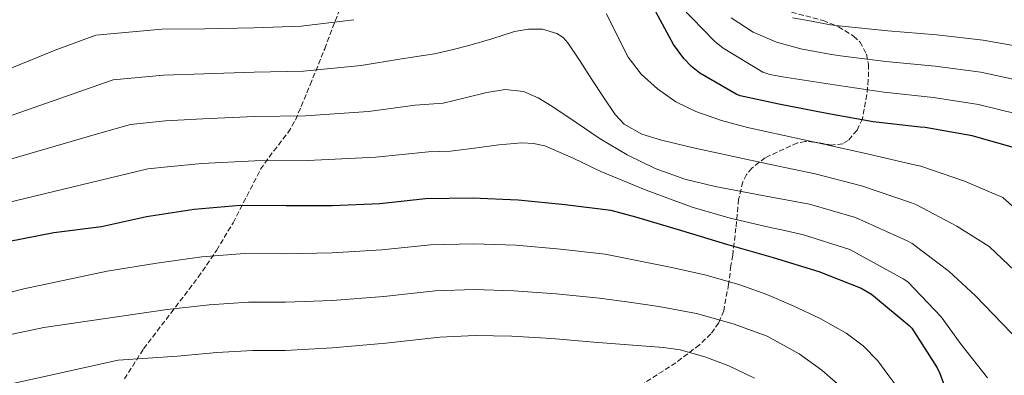
# Model space of a CAD drawing. Units: metres. Extents: x 617208 to 620646, y 4757195 to 4759567.
# Drawn here: x 618072 to 618395, y 4757987 to 4758104 of the extents above; entities that cross this region are included whole.
import ezdxf

# ---------------------------------------------------------------- set-up
doc = ezdxf.new("R2010")
doc.units = ezdxf.units.M
doc.header["$MEASUREMENT"] = 0
doc.linetypes.add('DGN Style 3', pattern=[2.435890702152634, 1.739921930109024, -0.6959687720436097])
for name, color, linetype, lineweight in [('Curva de nivel directora', 30, 'Continuous', 30), ('Curva de nivel intermedia', 30, 'Continuous', 0), ('Senda', 7, 'DGN Style 3', 0), ('Zona arbolada', 92, 'DGN Style 3', 0)]:
    doc.layers.add(name, color=color, linetype=linetype, lineweight=lineweight)

msp = doc.modelspace()

# ---------------------------------------------------------------- linework, layer by layer
at = {"layer": 'Curva de nivel directora', "color": 30, "linetype": 'Continuous', "lineweight": 30, "flags": 128}
for points, elevation in [([(618399.3600000007, 4758061.580000003), (618384.709999999, 4758065.740000002), (618369.1999999991, 4758068.400000001), (618367.5599999985, 4758068.58), (618352.1699999993, 4758070.310000002), (618336.9099999998, 4758073.100000001), (618321.1699999997, 4758076.100000001), (618308.5199999985, 4758078.870000001), (618307.1599999995, 4758079.350000001), (618295.3099999985, 4758086.28), (618292.5300000003, 4758088.460000002), (618289.989999999, 4758091.140000002), (618286.6299999993, 4758095.730000001), (618279.4199999986, 4758109.100000001)], 875.0000000000002), ([(618067.9900000007, 4758031.050000001), (618083.1499999998, 4758033.99), (618098.8200000006, 4758035.939999999), (618113.5999999995, 4758039.220000001), (618129.2699999983, 4758041.670000001), (618144.3099999987, 4758042.980000001), (618159.4199999986, 4758042.870000001), (618174.5499999984, 4758042.880000002), (618190.1799999991, 4758043.539999999), (618205.2300000007, 4758045.080000001), (618220.5899999987, 4758045.390000002), (618235.589999999, 4758044.699999999), (618251.0000000006, 4758043.180000001), (618266.0099999999, 4758041.25), (618274.1199999991, 4758039.140000001), (618289.249999999, 4758034.609999999), (618304.0599999992, 4758030.09), (618319.2899999998, 4758025.78), (618334.2999999991, 4758021.189999999), (618348.24, 4758015.630000001), (618351.5700000003, 4758013.690000001), (618352.2400000008, 4758013.160000001), (618364.0400000004, 4758003.470000002), (618364.8399999985, 4758002.51), (618373.1899999991, 4757989.52), (618374.0799999986, 4757987.660000003), (618379.3200000002, 4757973.570000002)], 900)]:
    msp.add_lwpolyline(points, dxfattribs=dict(at, elevation=elevation))
at = {"layer": 'Curva de nivel intermedia', "color": 30, "linetype": 'Continuous', "lineweight": 0, "flags": 128}
for points, elevation in [([(618399.6800000003, 4758072.779999999), (618386.7699999999, 4758075.970000001), (618371.9400000017, 4758078.31), (618355.6500000019, 4758080.06), (618340.8900000006, 4758082.239999999), (618322.380000001, 4758085.069999998), (618318.2700000005, 4758085.9), (618317.2900000016, 4758086.159999999), (618315.9800000017, 4758086.66), (618302.9500000007, 4758094.499999999), (618300.0600000005, 4758096.819999999), (618289.0299999999, 4758108.149999999)], 870), ([(618023.7699999998, 4758069.53), (618083.5400000007, 4758093.9), (618096.9500000018, 4758098.76), (618118.5599999994, 4758100.78), (618132.7200000016, 4758100.810000001), (618148.7600000012, 4758101.130000001), (618164.3800000006, 4758101.699999998), (618181.690000002, 4758103.86)], 880), ([(618264.6300000007, 4758105.78), (618268.0599999995, 4758098.63), (618271.6700000016, 4758091.570000002), (618276.0400000013, 4758085.970000001), (618281.3299999997, 4758081.140000001), (618287.3800000004, 4758076.899999999), (618293.9400000006, 4758073.71), (618302.3800000006, 4758070.789999999), (618310.9600000015, 4758068.460000002), (618322.9900000013, 4758065.8), (618335.0099999999, 4758063.140000001), (618350.2500000015, 4758059.829999999), (618366.1600000015, 4758056.13), (618367.780000002, 4758055.73), (618382.1699999999, 4758050.869999998), (618394.7899999998, 4758045.49), (618422.05, 4758021.009999999)], 880), ([(618401.0900000008, 4758083.67), (618387.520000001, 4758086.570000002), (618372.5099999994, 4758088.599999998), (618356.2999999999, 4758090.130000002), (618341.4400000004, 4758092.009999999), (618337.7900000004, 4758092.51), (618333.11, 4758093.399999999), (618328.4299999995, 4758094.28), (618320.4800000011, 4758096.470000001), (618312.8100000002, 4758099.779999998), (618305.53, 4758104.52)], 865), ([(618402.5000000012, 4758094.56), (618388.2600000007, 4758097.159999999), (618373.0700000006, 4758098.88), (618356.9400000013, 4758100.189999999), (618341.9900000002, 4758101.770000001), (618338.2000000017, 4758102.220000001), (618331.9400000009, 4758103.369999998), (618325.6700000013, 4758104.52)], 860.0000000000002), ([(618411.2699999998, 4758009.399999999), (618390.2200000011, 4758029.399999999), (618379.6200000017, 4758036.009999999), (618366.3600000005, 4758043.069999999), (618364.7700000012, 4758043.680000001), (618348.3300000015, 4758049.34), (618333.120000001, 4758053.180000001), (618318.4600000005, 4758056.310000001), (618303.7900000011, 4758059.439999998), (618293.2200000009, 4758061.800000001), (618282.6700000009, 4758064.3), (618276.2500000015, 4758066.289999999), (618270.4199999998, 4758069.539999999), (618267.4400000003, 4758072.689999999), (618263.6000000003, 4758078.439999999), (618259.8300000017, 4758084.210000001), (618255.9200000003, 4758090.259999999), (618251.9500000007, 4758096.300000001), (618250.3300000001, 4758098.06), (618248.2600000004, 4758099.369999999), (618243.5700000008, 4758100.720000001), (618238.9700000008, 4758100.78), (618234.4199999999, 4758099.949999998), (618226.9500000001, 4758097.559999999), (618219.440000002, 4758095.349999999), (618213.7699999991, 4758094.01), (618208.0899999995, 4758092.680000001), (618197.2800000003, 4758091.01), (618184.0999999995, 4758088.8), (618165.0900000014, 4758087), (618148.890000001, 4758086.59), (618132.4000000019, 4758086.07), (618119.2000000009, 4758085.679999999), (618102.6500000015, 4758084.119999999), (618032.8200000002, 4758059.699999999)], 885.0000000000002), ([(618400.5000000006, 4757997.789999999), (618385.6500000001, 4758013.310000001), (618377.0800000004, 4758021.140000001), (618364.9400000012, 4758030.4), (618363.3699999999, 4758031.230000001), (618346.4200000004, 4758038.859999998), (618331.2200000011, 4758043.220000001), (618315.7800000005, 4758046.140000001), (618300.3400000001, 4758049.069999999), (618290.3200000018, 4758051.499999999), (618280.5600000008, 4758054.960000001), (618271.3600000008, 4758059.449999999), (618262.5800000011, 4758064.689999999), (618254.6300000005, 4758070.06), (618246.7100000012, 4758075.5), (618242.1900000017, 4758078.24), (618237.3600000015, 4758080.300000001), (618231.36, 4758080.9), (618225.3300000017, 4758079.92), (618218.1800000013, 4758078.199999998), (618211.030000001, 4758076.479999999), (618201.7400000016, 4758075.739999999), (618186.4999999999, 4758073.75), (618165.7999999999, 4758072.289999999), (618149.0100000014, 4758072.039999997), (618132.0800000001, 4758071.329999999), (618119.8400000001, 4758070.59), (618108.3600000002, 4758069.470000001), (618097.5300000008, 4758066.329999999), (618033.0900000005, 4758047.649999999)], 890), ([(618045.8300000011, 4758038.499999999), (618114.0599999999, 4758054.829999999), (618120.4800000016, 4758055.49), (618131.7600000004, 4758056.590000001), (618149.1400000011, 4758057.489999999), (618166.5100000007, 4758057.58), (618188.9100000017, 4758058.699999998), (618206.2000000008, 4758060.459999999), (618213.4100000015, 4758060.649999999), (618221.3200000018, 4758061.710000001), (618229.2300000021, 4758062.769999999), (618236.8499999996, 4758063.430000001), (618240.6600000006, 4758063.220000001), (618244.4, 4758062.38), (618253.6800000005, 4758058.340000001), (618262.7100000007, 4758054), (618277.6200000015, 4758047.859999999), (618292.7900000017, 4758042.29), (618305.2599999995, 4758038.680000001), (618317.8700000005, 4758035.699999998), (618323.5999999992, 4758034.470000001), (618329.3300000002, 4758033.250000001), (618344.5000000005, 4758028.369999999), (618361.9700000006, 4758018.769999999), (618363.5199999996, 4758017.73), (618374.53, 4758006.27), (618381.0800000014, 4757997.220000001), (618389.7200000003, 4757986.180000001)], 895.0000000000002), ([(618015.1399999998, 4758000.579999999), (618073.2700000001, 4758015.480000001), (618100.6399999999, 4758021.300000002), (618116.9900000002, 4758023.939999999), (618131.7200000001, 4758025.949999998), (618145.7000000011, 4758027.05), (618159.3, 4758026.999999999), (618174.5599999996, 4758027.27), (618190.8200000006, 4758028.239999999), (618206.7800000019, 4758029.929999999), (618220.8900000004, 4758030.289999999), (618234.9100000017, 4758029.759999999), (618249.5499999999, 4758028.51), (618264.1600000013, 4758026.829999999), (618275.1100000015, 4758024.640000001), (618286.0599999994, 4758022.449999998), (618297.2900000013, 4758019.899999999), (618308.4, 4758016.819999999), (618317.2600000004, 4758013.599999999), (618325.9400000017, 4758009.84), (618334.7900000007, 4758005.680000001), (618343.3400000003, 4758000.880000001), (618348.9300000005, 4757996.779999999), (618353.6500000012, 4757991.789999999), (618356.9600000017, 4757987.349999999), (618360.2400000006, 4757982.900000001)], 905), ([(618006.4900000019, 4757983.119999997), (618020.4000000014, 4757987.630000001), (618035.640000001, 4757993.42), (618079.9100000008, 4758002.77), (618120.380000001, 4758008.67), (618134.1800000012, 4758010.239999999), (618147.0900000016, 4758011.119999998), (618159.1799999994, 4758011.130000001), (618174.5799999997, 4758011.649999999), (618191.4599999997, 4758012.949999998), (618208.3300000009, 4758014.770000001), (618221.1900000023, 4758015.199999999), (618234.2300000022, 4758014.819999999), (618248.0900000003, 4758013.84), (618262.2999999993, 4758012.4), (618272.0700000017, 4758011.06), (618281.8400000016, 4758009.71), (618294.1100000005, 4758007.329999999), (618306.2200000007, 4758004.019999999), (618317.4000000011, 4757999.88), (618327.9199999998, 4757994.159999999), (618335.3000000004, 4757988.720000002), (618342.2600000007, 4757982.769999999)], 910.0000000000002), ([(618025.6600000008, 4757974.67), (618104.29, 4757992.029999999), (618123.7699999996, 4757993.399999999), (618136.6300000009, 4757994.52), (618148.4800000017, 4757995.189999999), (618159.0600000009, 4757995.259999999), (618174.5900000009, 4757996.039999999), (618192.1000000013, 4757997.650000001), (618209.8900000011, 4757999.619999998), (618221.4900000016, 4758000.109999999), (618233.5500000005, 4757999.88), (618246.6399999997, 4757999.17), (618260.4500000009, 4757997.98), (618271.8800000016, 4757997.099999999), (618283.3100000002, 4757996.210000002), (618288.820000002, 4757995.42), (618296.8799999999, 4757993.16), (618304.8200000015, 4757990.13), (618313.2200000013, 4757986.079999999)], 915)]:
    msp.add_lwpolyline(points, dxfattribs=dict(at, elevation=elevation))
at = {"layer": 'Senda', "color": 7, "linetype": 'DGN Style 3', "lineweight": 0}
msp.add_polyline3d([(618106.3099999983, 4757985.9, 917.0899999999965), (618112.6200000005, 4757995.76, 913.9799999999962), (618121.5799999969, 4758007.510000001, 911.600000000006), (618130.5399999977, 4758019.250000002, 908.529999999999), (618136.5799999972, 4758028.100000001, 905.4799999999959), (618141.9899999986, 4758037.170000001, 901.8099999999978), (618146.5399999993, 4758045.92, 898.279999999999), (618151.0199999987, 4758054.710000001, 894.7700000000042), (618155.3599999994, 4758060.779999999, 893.1100000000008), (618160.050000001, 4758066.77, 891.9499999999971), (618162.4699999974, 4758070.9, 890.800000000003), (618167.3199999998, 4758082.460000004, 886.0399999999937), (618172.0699999996, 4758094.32, 881.1999999999971), (618175.5299999998, 4758103.42, 878.2700000000042), (618179.1499999984, 4758112.57, 875.7100000000065)], dxfattribs=at)
at = {"layer": 'Zona arbolada', "color": 92, "linetype": 'DGN Style 3', "lineweight": 0}
for points in [[(618325.3300000001, 4758106.289999999, 858.4700000000012), (618335.7000000002, 4758103.619999999, 858.7899999999937), (618340.7699999996, 4758101.52, 859.6399999999995), (618345.75, 4758098.480000001, 861.0399999999937), (618347.8300000001, 4758096.529999999, 861.9499999999971), (618349.9800000006, 4758092.52, 863.7700000000042), (618350.6100000005, 4758089.210000001, 865.2899999999937), (618350.5800000001, 4758084.109999999, 867.7200000000012), (618350.0999999996, 4758079.279999999, 870.2599999999949), (618348.6600000003, 4758071.33, 875.25), (618346.9000000004, 4758067.600000001, 877.7599999999949), (618343.9500000002, 4758064.180000001, 879.9900000000052), (618342.1600000003, 4758063.100000001, 880.800000000003), (618338.5700000003, 4758062.699999999, 881.8500000000058), (618332.7199999997, 4758063.65, 883.0399999999937), (618329.8899999997, 4758063.890000001, 883.7200000000012), (618327.3099999996, 4758063.41, 884.5899999999965), (618316.7199999997, 4758058.539999999, 889.6999999999971), (618312.2800000003, 4758055.130000001, 892.3999999999943), (618310.5999999996, 4758053.029999999, 893.6699999999984), (618309.3899999997, 4758050.609999999, 894.8300000000017), (618308, 4758044.84, 896.7100000000064), (618307.0999999996, 4758035.430000001, 898.75), (618306.0599999996, 4758026.539999999, 901.2299999999959), (618305.4699999997, 4758023.08, 902.9499999999971), (618304.7199999997, 4758017, 907.1199999999953), (618303.0899999999, 4758008.27, 914.1000000000058), (618301.4500000002, 4758004.289999999, 916.9100000000036), (618298.9000000004, 4758000.689999999, 918.6399999999995), (618295.1500000004, 4757997.08, 919.7400000000052), (618287.3899999997, 4757991.210000001, 921.4199999999984), (618274.3099999996, 4757982.800000001, 923.75)], [(618325.3300000001, 4758106.289999999, 858.4700000000012), (618335.7000000002, 4758103.619999999, 858.7899999999937), (618340.7699999996, 4758101.52, 859.6399999999995), (618345.75, 4758098.480000001, 861.0399999999937), (618347.8300000001, 4758096.529999999, 861.9499999999971), (618349.9800000006, 4758092.52, 863.7700000000042), (618350.6100000005, 4758089.210000001, 865.2899999999937), (618350.5800000001, 4758084.109999999, 867.7200000000012), (618350.0999999996, 4758079.279999999, 870.2599999999949), (618348.6600000003, 4758071.33, 875.25), (618346.9000000004, 4758067.600000001, 877.7599999999949), (618343.9500000002, 4758064.180000001, 879.9900000000052), (618342.1600000003, 4758063.100000001, 880.800000000003), (618338.5700000003, 4758062.699999999, 881.8500000000058), (618332.7199999997, 4758063.65, 883.0399999999937), (618329.8899999997, 4758063.890000001, 883.7200000000012), (618327.3099999996, 4758063.41, 884.5899999999965), (618316.7199999997, 4758058.539999999, 889.6999999999971), (618312.2800000003, 4758055.130000001, 892.3999999999943), (618310.5999999996, 4758053.029999999, 893.6699999999984), (618309.3899999997, 4758050.609999999, 894.8300000000017), (618308, 4758044.84, 896.7100000000064), (618307.0999999996, 4758035.430000001, 898.75), (618306.0599999996, 4758026.539999999, 901.2299999999959), (618305.4699999997, 4758023.08, 902.9499999999971), (618304.7199999997, 4758017, 907.1199999999953), (618303.0899999999, 4758008.27, 914.1000000000058), (618301.4500000002, 4758004.289999999, 916.9100000000036)], [(618301.4500000002, 4758004.289999999, 916.9100000000036), (618298.9000000004, 4758000.689999999, 918.6399999999995), (618295.1500000004, 4757997.08, 919.7400000000052), (618287.3899999997, 4757991.210000001, 921.4199999999984), (618274.3099999996, 4757982.800000001, 923.75)]]:
    msp.add_polyline3d(points, dxfattribs=at)

doc.saveas('drawing.dxf')
